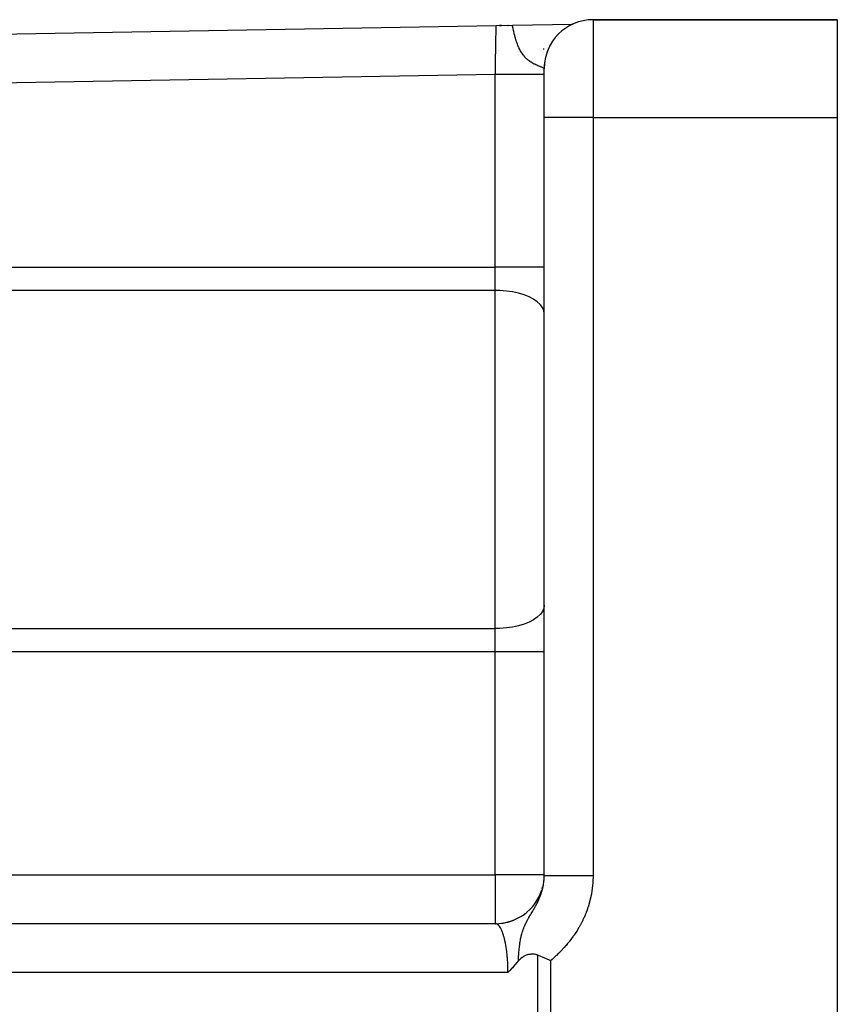
# Model space of a CAD drawing. Units: millimetres. Extents: x -374 to 566, y -398 to 398.
# Drawn here: x 341 to 374, y 22 to 62 of the extents above; entities that cross this region are included whole.
import ezdxf

# ---------------------------------------------------------------- set-up
doc = ezdxf.new("R2010")
doc.units = ezdxf.units.MM
doc.linetypes.add('DASHED', pattern=[9.652, 8.128, -1.524])
doc.layers.add('nevidi', color=4, linetype='DASHED')

msp = doc.modelspace()

# ---------------------------------------------------------------- linework, layer by layer
at = {"color": 2}
for p, q in [((361.204, 62.034), (363.654, 62.076)), ((363.633, 62.076), (363.647, 62.076)), ((363.647, 62.076), (363.633, 62.076)), ((363.647, 62.076), (363.633, 62.076)), ((363.633, 62.076), (363.647, 62.076)), ((363.653, 62.076), (363.657, 62.076)), ((363.657, 62.076), (363.653, 62.076)), ((363.657, 62.076), (363.653, 62.076)), ((363.653, 62.076), (363.657, 62.076)), ((374.5, 62.264), (364.5, 62.264)), ((364.5, 62.264), (374.5, 62.264)), ((374.5, 62.264), (374.5, 58.264)), ((296.603, 60.917), (360.535, 62.022)), ((296.603, 60.917), (360.535, 62.022)), ((360.535, 62.022), (361.204, 62.034)), ((360.675, 62.025), (360.76, 62.026)), ((360.76, 62.026), (360.675, 62.025)), ((360.76, 62.026), (360.675, 62.025)), ((360.675, 62.025), (360.76, 62.026)), ((361.018, 62.031), (361.02, 62.031)), ((361.02, 62.031), (361.018, 62.031)), ((361.02, 62.031), (361.018, 62.031)), ((361.018, 62.031), (361.02, 62.031)), ((362.5, 58.264), (362.5, 60.264)), ((362.5, 60.264), (362.5, 60.246)), ((362.5, 58.264), (362.5, 60.264)), ((362.5, 27.221), (362.5, 58.264)), ((362.5, 27.221), (362.5, 58.264)), ((374.5, 58.264), (374.5, 21.264)), ((360.524, 25.262), (317.683, 25.262)), ((360.5, 25.264), (334.6, 25.264))]:
    msp.add_line(p, q, dxfattribs=at)
for points in [[(360.52, 25.262), (360.751, 25.278), (361.011, 25.329), (361.263, 25.413)], [(360.524, 25.262), (360.52, 25.262), (360.516, 25.263), (360.5, 25.264)], [(362.246, 23.975), (362.205, 23.99), (362.187, 23.995), (362.152, 24.004), (362.106, 24.012), (362.082, 24.014), (362.029, 24.016), (361.967, 24.014), (361.954, 24.012), (361.925, 24.009), (361.881, 24.001), (361.863, 23.997), (361.811, 23.983), (361.767, 23.969), (361.741, 23.959), (361.678, 23.929), (361.673, 23.926), (361.655, 23.917), (361.606, 23.886), (361.594, 23.878), (361.54, 23.836), (361.513, 23.812), (361.475, 23.774), (361.445, 23.74)], [(362.763, 23.748), (362.748, 23.755), (362.691, 23.78), (362.647, 23.799), (362.647, 23.799), (362.62, 23.811), (362.55, 23.842), (362.469, 23.878), (362.455, 23.884), (362.428, 23.895), (362.363, 23.924), (362.359, 23.926), (362.331, 23.938), (362.273, 23.963), (362.246, 23.975)], [(361.445, 23.74), (361.432, 23.724), (361.413, 23.702), (361.399, 23.684), (361.305, 23.576), (361.2, 23.458), (361.198, 23.456), (361.196, 23.453), (361.091, 23.341), (361.018, 23.264)]]:
    msp.add_lwpolyline(points, dxfattribs=at)
for centre, start, end in [((364.5, 60.264), 90, 180), ((364.5, 60.264), 115.7709, 117.1941), ((364.5, 60.264), 135.4576, 138.8491), ((364.5, 60.264), 120.2281, 123.4636), ((364.5, 60.264), 149.3114, 154.2324), ((364.5, 60.264), 142.7535, 146.3261), ((364.5, 60.264), 157.8963, 161.0794), ((364.5, 60.264), 172.5223, 177.308), ((360.5, 27.264), 351.5744, 353.3225), ((360.5, 27.264), 270, 341.9226), ((360.5, 27.264), 343.2683, 345.6579)]:
    msp.add_arc(centre, 2, start, end, dxfattribs=at)
at = {"layer": 'nevidi', "color": 7, "linetype": 'Continuous'}
for p, q in [((364.5, 62.264), (364.5, 58.264)), ((360.614, 61.023), (360.613, 61.023)), ((362.499, 61.056), (362.463, 61.055)), ((360.5, 60.021), (303.081, 59.028)), ((360.5, 52.138), (360.5, 60.021)), ((364.5, 58.264), (362.5, 58.264)), ((364.5, 58.264), (364.5, 27.221)), ((364.5, 58.264), (374.5, 58.264)), ((339.848, 52.138), (360.5, 52.138)), ((360.5, 51.183), (360.5, 52.138)), ((362.5, 52.138), (360.5, 52.138)), ((360.5, 51.183), (339.848, 51.183)), ((360.5, 37.344), (360.5, 51.183)), ((339.848, 37.344), (360.5, 37.344)), ((360.5, 36.39), (360.5, 37.344)), ((360.5, 36.39), (339.848, 36.39)), ((360.5, 27.264), (360.5, 36.39)), ((362.5, 36.39), (360.5, 36.39)), ((334.6, 27.264), (360.5, 27.264)), ((360.5, 27.264), (360.5, 25.264)), ((362.5, 27.264), (360.5, 27.264)), ((360.545, 25.256), (360.524, 25.262)), ((362.246, 21.264), (362.246, 23.975)), ((362.763, 23.748), (362.763, 21.264)), ((361.018, 23.264), (316.732, 23.264))]:
    msp.add_line(p, q, dxfattribs=at)
for points in [[(360.5, 60.021), (360.502, 60.115), (360.502, 60.131), (360.503, 60.209), (360.504, 60.243), (360.504, 60.259), (360.506, 60.37), (360.506, 60.386), (360.508, 60.474), (360.508, 60.495), (360.508, 60.512), (360.51, 60.619), (360.511, 60.635), (360.512, 60.731), (360.512, 60.74), (360.513, 60.756), (360.514, 60.859), (360.515, 60.874), (360.516, 60.973), (360.516, 60.975), (360.517, 60.988), (360.518, 61.084), (360.519, 61.098), (360.52, 61.191), (360.52, 61.202), (360.52, 61.204), (360.522, 61.292), (360.522, 61.305), (360.524, 61.389), (360.524, 61.401), (360.524, 61.407), (360.525, 61.48), (360.525, 61.491), (360.527, 61.565), (360.527, 61.575), (360.527, 61.588), (360.528, 61.643), (360.528, 61.653), (360.529, 61.715), (360.529, 61.724), (360.53, 61.741), (360.53, 61.78), (360.531, 61.788), (360.531, 61.837), (360.532, 61.844), (360.532, 61.862), (360.532, 61.887), (360.532, 61.893), (360.533, 61.93), (360.533, 61.935), (360.533, 61.951), (360.534, 61.964), (360.534, 61.968), (360.534, 61.991), (360.534, 61.994), (360.534, 62.004), (360.534, 62.01), (360.534, 62.011), (360.535, 62.02), (360.535, 62.021), (360.535, 62.022)], [(362.499, 60.267), (362.496, 60.272), (362.495, 60.273), (362.494, 60.274), (362.489, 60.278), (362.488, 60.278), (362.486, 60.28), (362.479, 60.284), (362.478, 60.285), (362.465, 60.291), (362.464, 60.292), (362.463, 60.292), (362.449, 60.299), (362.447, 60.3), (362.438, 60.304), (362.429, 60.307), (362.427, 60.308), (362.41, 60.315), (362.406, 60.316), (362.404, 60.317), (362.38, 60.326), (362.377, 60.327), (362.355, 60.336), (362.351, 60.337), (362.348, 60.339), (362.338, 60.343), (362.319, 60.35), (362.316, 60.351), (362.284, 60.364), (362.283, 60.364), (362.281, 60.365), (362.252, 60.377), (362.246, 60.379), (362.242, 60.381), (362.238, 60.382), (362.205, 60.396), (362.201, 60.398), (362.162, 60.416), (362.157, 60.418), (362.157, 60.418), (362.116, 60.438), (362.111, 60.44), (362.091, 60.45), (362.067, 60.463), (362.062, 60.465), (362.06, 60.466), (362.016, 60.491), (362.016, 60.491), (362.011, 60.494), (361.964, 60.523), (361.962, 60.524), (361.957, 60.527), (361.917, 60.555), (361.907, 60.562), (361.901, 60.566), (361.872, 60.587), (361.849, 60.606), (361.843, 60.61), (361.836, 60.617), (361.789, 60.657), (361.788, 60.659), (361.783, 60.663), (361.727, 60.719), (361.721, 60.726), (361.718, 60.729), (361.711, 60.736), (361.707, 60.74), (361.662, 60.793), (361.656, 60.801), (361.642, 60.819), (361.611, 60.861), (361.596, 60.882), (361.59, 60.892), (361.581, 60.905), (361.536, 60.98), (361.529, 60.992), (361.528, 60.994), (361.522, 61.004), (361.499, 61.048), (361.48, 61.085), (361.476, 61.094), (361.46, 61.127), (361.454, 61.142), (361.439, 61.176), (361.427, 61.205), (361.402, 61.267), (361.391, 61.298), (361.386, 61.312), (361.384, 61.317), (361.37, 61.357), (361.351, 61.413), (361.342, 61.444), (361.322, 61.51), (361.321, 61.515), (361.317, 61.529), (361.314, 61.538), (361.297, 61.601), (361.295, 61.61), (361.276, 61.685), (361.275, 61.688), (361.268, 61.718), (361.259, 61.76), (361.258, 61.764), (361.253, 61.787), (361.246, 61.817), (361.244, 61.828), (361.242, 61.835), (361.231, 61.89), (361.229, 61.9), (361.22, 61.947), (361.218, 61.958), (361.21, 61.996), (361.208, 62.008), (361.204, 62.034)], [(362.5, 60.021), (362.494, 60.021), (362.486, 60.021), (362.482, 60.021), (362.454, 60.021), (362.438, 60.021), (362.428, 60.021), (362.38, 60.021), (362.354, 60.021), (362.34, 60.021), (362.273, 60.021), (362.238, 60.021), (362.218, 60.021), (362.133, 60.021), (362.09, 60.021), (362.066, 60.021), (361.965, 60.021), (361.914, 60.021), (361.885, 60.021), (361.77, 60.021), (361.713, 60.021), (361.68, 60.021), (361.552, 60.021), (361.49, 60.021), (361.453, 60.021), (361.316, 60.021), (361.249, 60.021), (361.209, 60.021), (361.065, 60.021), (360.995, 60.021), (360.953, 60.021), (360.804, 60.021), (360.732, 60.021), (360.688, 60.021), (360.538, 60.021), (360.5, 60.021)], [(362.5, 50.229), (362.482, 50.357), (362.428, 50.482), (362.34, 50.603), (362.219, 50.717), (362.066, 50.823), (361.885, 50.917), (361.68, 51), (361.453, 51.068), (361.209, 51.121), (360.953, 51.159), (360.688, 51.179), (360.5, 51.183)], [(362.5, 38.299), (362.482, 38.171), (362.428, 38.045), (362.34, 37.924), (362.219, 37.81), (362.066, 37.705), (361.885, 37.61), (361.68, 37.528), (361.453, 37.46), (361.209, 37.406), (360.952, 37.369), (360.688, 37.348), (360.5, 37.344)], [(361.445, 23.74), (361.448, 23.823), (361.45, 23.858), (361.454, 23.941), (361.457, 23.983), (361.457, 23.989), (361.461, 24.047), (361.462, 24.057), (361.466, 24.109), (361.471, 24.172), (361.477, 24.236), (361.483, 24.286), (361.492, 24.363), (361.497, 24.399), (361.497, 24.399), (361.51, 24.492), (361.513, 24.51), (361.531, 24.61), (361.531, 24.611), (361.533, 24.62), (361.534, 24.622), (361.537, 24.637), (361.556, 24.729), (361.563, 24.754), (361.573, 24.794), (361.578, 24.815), (361.584, 24.837), (361.599, 24.89), (361.614, 24.94), (361.616, 24.944), (361.62, 24.957), (361.646, 25.032), (361.653, 25.052), (361.657, 25.062), (361.662, 25.076), (361.673, 25.104), (361.696, 25.16), (361.699, 25.166), (361.704, 25.179), (361.706, 25.185), (361.74, 25.259), (361.745, 25.27), (361.746, 25.272), (361.781, 25.342), (361.786, 25.352), (361.79, 25.358), (361.805, 25.388), (361.821, 25.419), (361.827, 25.428), (361.829, 25.432), (361.861, 25.491), (361.866, 25.5), (361.873, 25.511), (361.9, 25.558), (361.905, 25.567), (361.915, 25.584), (361.938, 25.623), (361.943, 25.631), (361.952, 25.647), (361.975, 25.686), (361.98, 25.694), (361.985, 25.702), (362.011, 25.746), (362.016, 25.754), (362.045, 25.803), (362.046, 25.806), (362.051, 25.814), (362.081, 25.865), (362.085, 25.872), (362.114, 25.923), (362.118, 25.93), (362.131, 25.953), (362.146, 25.98), (362.15, 25.987), (362.153, 25.993), (362.176, 26.037), (362.18, 26.044), (362.206, 26.093), (362.209, 26.1), (362.234, 26.149), (362.237, 26.157), (362.26, 26.203), (362.261, 26.205), (362.264, 26.213), (362.277, 26.24), (362.286, 26.261), (362.289, 26.269), (362.31, 26.317), (362.313, 26.325), (362.333, 26.373), (362.336, 26.381), (362.354, 26.43), (362.357, 26.437), (362.365, 26.458), (362.374, 26.486), (362.377, 26.494), (362.393, 26.543), (362.395, 26.55), (362.41, 26.598), (362.41, 26.6), (362.412, 26.608), (362.426, 26.658), (362.428, 26.665), (362.44, 26.715), (362.441, 26.719), (362.442, 26.723), (362.453, 26.773), (362.455, 26.781), (362.465, 26.831), (362.466, 26.839), (362.468, 26.853), (362.474, 26.889), (362.475, 26.897), (362.482, 26.947), (362.483, 26.955), (362.487, 26.986), (362.489, 27.006), (362.49, 27.013), (362.494, 27.064), (362.495, 27.071)], [(362.495, 27.071), (362.498, 27.122), (362.498, 27.13), (362.5, 27.18), (362.5, 27.188), (362.5, 27.194), (362.5, 27.221)], [(364.5, 27.221), (364.386, 27.221), (364.312, 27.221), (364.267, 27.221), (364.121, 27.221), (364.048, 27.221), (364.005, 27.221), (363.862, 27.221), (363.791, 27.221), (363.751, 27.221), (363.615, 27.221), (363.547, 27.221), (363.51, 27.221), (363.384, 27.221), (363.32, 27.221), (363.287, 27.221), (363.172, 27.221), (363.115, 27.221), (363.086, 27.221), (362.985, 27.221), (362.934, 27.221), (362.91, 27.221), (362.824, 27.221), (362.781, 27.221), (362.762, 27.221), (362.694, 27.221), (362.66, 27.221), (362.646, 27.221), (362.595, 27.221), (362.572, 27.221), (362.562, 27.221), (362.531, 27.221), (362.518, 27.221), (362.514, 27.221), (362.502, 27.221), (362.5, 27.221)], [(364.5, 27.221), (364.5, 27.172), (364.5, 27.157), (364.497, 27.057), (364.496, 27.043), (364.491, 26.943), (364.49, 26.929), (364.481, 26.83), (364.48, 26.815), (364.469, 26.716), (364.467, 26.702), (364.453, 26.603), (364.451, 26.589), (364.435, 26.491), (364.432, 26.477), (364.413, 26.379), (364.41, 26.365), (364.388, 26.268), (364.384, 26.253), (364.36, 26.157), (364.356, 26.143), (364.329, 26.047), (364.325, 26.033), (364.295, 25.939), (364.291, 25.925), (364.259, 25.832), (364.254, 25.818), (364.219, 25.725), (364.214, 25.712), (364.177, 25.621), (364.172, 25.607), (364.132, 25.517), (364.126, 25.504), (364.085, 25.415), (364.078, 25.402), (364.035, 25.314), (364.028, 25.301), (363.982, 25.214), (363.975, 25.201), (363.926, 25.116), (363.919, 25.103), (363.868, 25.018), (363.86, 25.005), (363.807, 24.922), (363.799, 24.909), (363.744, 24.827), (363.736, 24.814), (363.678, 24.733), (363.67, 24.721), (363.61, 24.641), (363.602, 24.63), (363.541, 24.551), (363.531, 24.54), (363.469, 24.463), (363.459, 24.452), (363.395, 24.377), (363.385, 24.366), (363.32, 24.292), (363.31, 24.281), (363.242, 24.209), (363.232, 24.198), (363.164, 24.127), (363.153, 24.117), (363.083, 24.047), (363.073, 24.037), (363.001, 23.968), (362.991, 23.958), (362.919, 23.89), (362.908, 23.88), (362.835, 23.813), (362.824, 23.803), (362.763, 23.748)], [(361.018, 23.264), (361.017, 23.34), (361.017, 23.354), (361.017, 23.358), (361.015, 23.45), (361.015, 23.465), (361.012, 23.56), (361.011, 23.574), (361.009, 23.624), (361.007, 23.669), (361.006, 23.683), (361, 23.777), (360.999, 23.791), (360.992, 23.883), (360.992, 23.884), (360.991, 23.897), (360.983, 23.987), (360.981, 24.001), (360.971, 24.089), (360.97, 24.102), (360.966, 24.133), (360.959, 24.189), (360.957, 24.202), (360.945, 24.286), (360.943, 24.298), (360.932, 24.367), (360.93, 24.379), (360.928, 24.391), (360.913, 24.469), (360.911, 24.481), (360.895, 24.556), (360.893, 24.567), (360.89, 24.58), (360.876, 24.638), (360.873, 24.649), (360.856, 24.717), (360.853, 24.726), (360.841, 24.77), (360.834, 24.79), (360.832, 24.8), (360.812, 24.86), (360.809, 24.868), (360.789, 24.924), (360.786, 24.932), (360.785, 24.932), (360.764, 24.983), (360.761, 24.99), (360.739, 25.037), (360.736, 25.043), (360.725, 25.065), (360.714, 25.085), (360.71, 25.091), (360.687, 25.128), (360.684, 25.133), (360.661, 25.165), (360.66, 25.165), (360.657, 25.17), (360.633, 25.197), (360.629, 25.2), (360.605, 25.222), (360.601, 25.225), (360.593, 25.231), (360.577, 25.242), (360.573, 25.244), (360.548, 25.255)]]:
    msp.add_lwpolyline(points, dxfattribs=at)

doc.saveas('drawing.dxf')
